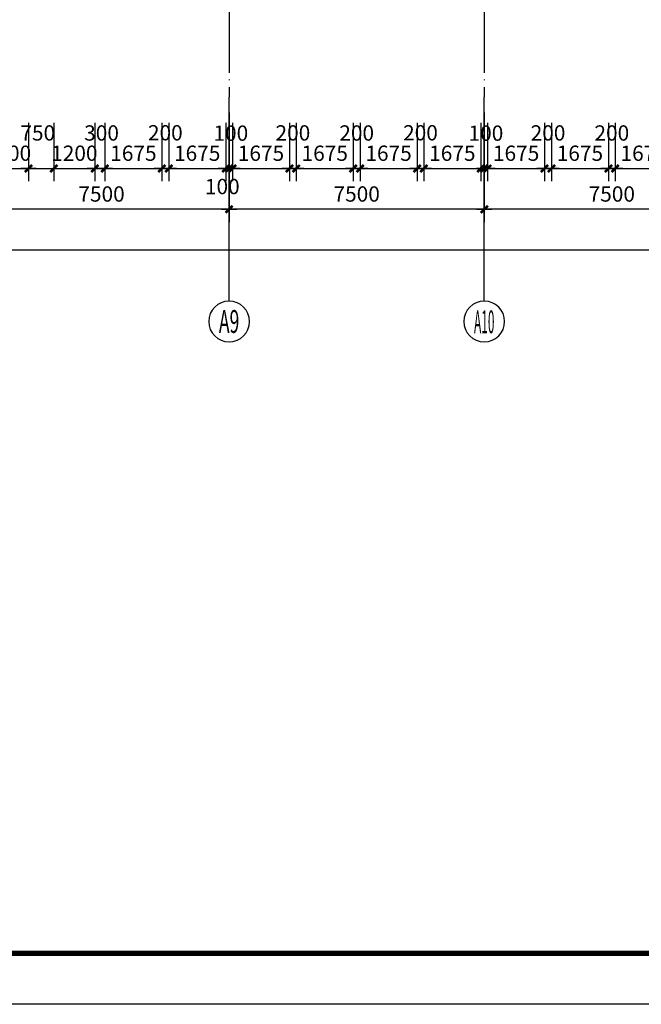
# Model space of a CAD drawing. Extents: x -231563 to 2104102, y -260623 to 1819661.
# Drawn here: x 643438 to 661711, y 359421 to 388387 of the extents above; entities that cross this region are included whole.
import ezdxf
from ezdxf.enums import TextEntityAlignment as Align

# ---------------------------------------------------------------- set-up
doc = ezdxf.new("R2010")
doc.units = 0
doc.header["$LTSCALE"] = 1000
doc.header["$MEASUREMENT"] = 0
doc.linetypes.add('DOTE', pattern=[2.42, 2, -0.2, 0.02, -0.2])
doc.layers.get('0').update_dxf_attribs({"linetype": 'CONTINUOUS'})
doc.layers.get('Defpoints').update_dxf_attribs({"linetype": 'CONTINUOUS'})
for name, color, linetype in [('AXIS', 3, 'CONTINUOUS'), ('AXIS_TEXT', 7, 'CONTINUOUS'), ('DOTE', 8, 'CONTINUOUS'), ('PUB_TITLE', 4, 'CONTINUOUS')]:
    doc.layers.add(name, color=color, linetype=linetype)
doc.styles.add('COMPLEX', font='complex_.ttf')
doc.styles.add('DIM_FONT', font='SIMPLEX.shx', dxfattribs={"width": 0.8})
doc.dimstyles.new('DIMN150', dxfattribs={"dimscale": 1.5, "dimtxt": 300, "dimasz": 1, "dimexe": 250, "dimexo": 300, "dimgap": 0, "dimtad": 0, "dimdec": 0, "dimzin": 0, "dimdsep": 46, "dimtxsty": 'DIM_FONT', "dimblk": 'ARCHTICK', "dimcen": 0.09, "dimclrt": 7, "dimazin": 0, "dimtfac": 1, "dimtdec": 0, "dimtix": 1, "dimtmove": 2, "dimatfit": 3, "dimldrblk": 'ARCHTICK', "dimfxl": 0, "dimtvp": 1, "dimtolj": 1, "dimtzin": 0, "dimarcsym": 0})

# ---------------------------------------------------------------- blocks, each defined once
blk = doc.blocks.new('_AXISO')
blk.add_circle((0, 0), 0.5)
at = {"layer": 'AXIS_TEXT', "style": 'COMPLEX', "width": 1.041667}
blk.add_attdef('A', text='', height=0.56, dxfattribs=at).set_placement((-0.25, -0.28), (0.25, -0.28), align=Align.FIT)
blk = doc.blocks.new('_archtick')
blk.add_line((-150, 0), (150, 0))
at = {"const_width": 50}
blk.add_lwpolyline([(-70, -70), (70, 70)], dxfattribs=at)
blk = doc.blocks.new('*D85')
at = {"layer": 'AXIS', "color": 0, "lineweight": -2, "transparency": 16777216}
for p, q in [((657094, 385659), (657094, 382434)), ((664594, 385659), (664594, 382434)), ((664594, 382809), (657094, 382809))]:
    blk.add_line(p, q, dxfattribs=at)
at = {"layer": 'Defpoints', "color": 0, "transparency": 16777216}
for p in [(657094, 386109), (664594, 386109), (657094, 382809)]:
    blk.add_point(p, dxfattribs=at)
at = {"layer": 'AXIS', "color": 0, "lineweight": -2, "transparency": 16777216, "xscale": 1.5, "yscale": 1.5, "zscale": 1.5, "rotation": 180}
blk.add_blockref('_archtick', (657094, 382809), dxfattribs=at)
at = {"layer": 'AXIS', "color": 0, "lineweight": -2, "transparency": 16777216, "xscale": 1.5, "yscale": 1.5, "zscale": 1.5}
blk.add_blockref('_archtick', (664594, 382809), dxfattribs=at)
at = {"layer": 'AXIS', "color": 7, "transparency": 16777216, "insert": (660844, 383259), "char_height": 450, "attachment_point": 5, "style": 'DIM_FONT'}
blk.add_mtext('\\A1;7500', dxfattribs=at)
blk = doc.blocks.new('*D86')
at = {"layer": 'AXIS', "color": 0, "lineweight": -2, "transparency": 16777216}
for p, q in [((649594, 385659), (649594, 382434)), ((657094, 385659), (657094, 382434)), ((657094, 382809), (649594, 382809))]:
    blk.add_line(p, q, dxfattribs=at)
at = {"layer": 'Defpoints', "color": 0, "transparency": 16777216}
for p in [(649594, 386109), (657094, 386109), (649594, 382809)]:
    blk.add_point(p, dxfattribs=at)
at = {"layer": 'AXIS', "color": 0, "lineweight": -2, "transparency": 16777216, "xscale": 1.5, "yscale": 1.5, "zscale": 1.5, "rotation": 180}
blk.add_blockref('_archtick', (649594, 382809), dxfattribs=at)
at = {"layer": 'AXIS', "color": 0, "lineweight": -2, "transparency": 16777216, "xscale": 1.5, "yscale": 1.5, "zscale": 1.5}
blk.add_blockref('_archtick', (657094, 382809), dxfattribs=at)
at = {"layer": 'AXIS', "color": 7, "transparency": 16777216, "insert": (653344, 383259), "char_height": 450, "attachment_point": 5, "style": 'DIM_FONT'}
blk.add_mtext('\\A1;7500', dxfattribs=at)
blk = doc.blocks.new('*D87')
at = {"layer": 'AXIS', "color": 0, "lineweight": -2, "transparency": 16777216}
for p, q in [((642094, 385659), (642094, 382434)), ((649594, 385659), (649594, 382434)), ((649594, 382809), (642094, 382809))]:
    blk.add_line(p, q, dxfattribs=at)
at = {"layer": 'Defpoints', "color": 0, "transparency": 16777216}
for p in [(642094, 386109), (649594, 386109), (642094, 382809)]:
    blk.add_point(p, dxfattribs=at)
at = {"layer": 'AXIS', "color": 0, "lineweight": -2, "transparency": 16777216, "xscale": 1.5, "yscale": 1.5, "zscale": 1.5, "rotation": 180}
blk.add_blockref('_archtick', (642094, 382809), dxfattribs=at)
at = {"layer": 'AXIS', "color": 0, "lineweight": -2, "transparency": 16777216, "xscale": 1.5, "yscale": 1.5, "zscale": 1.5}
blk.add_blockref('_archtick', (649594, 382809), dxfattribs=at)
at = {"layer": 'AXIS', "color": 7, "transparency": 16777216, "insert": (645844, 383259), "char_height": 450, "attachment_point": 5, "style": 'DIM_FONT'}
blk.add_mtext('\\A1;7500', dxfattribs=at)
blk = doc.blocks.new('*D95')
at = {"layer": 'AXIS', "color": 0, "lineweight": -2, "transparency": 16777216}
for p, q in [((589594, 385659), (589594, 381234)), ((672094, 385659), (672094, 381234)), ((672094, 381609), (589594, 381609))]:
    blk.add_line(p, q, dxfattribs=at)
at = {"layer": 'Defpoints', "color": 0, "transparency": 16777216}
for p in [(589594, 386109), (672094, 386109), (589594, 381609)]:
    blk.add_point(p, dxfattribs=at)
at = {"layer": 'AXIS', "color": 0, "lineweight": -2, "transparency": 16777216, "xscale": 1.5, "yscale": 1.5, "zscale": 1.5, "rotation": 180}
blk.add_blockref('_archtick', (589594, 381609), dxfattribs=at)
at = {"layer": 'AXIS', "color": 0, "lineweight": -2, "transparency": 16777216, "xscale": 1.5, "yscale": 1.5, "zscale": 1.5}
blk.add_blockref('_archtick', (672094, 381609), dxfattribs=at)
at = {"layer": 'AXIS', "color": 7, "transparency": 16777216, "insert": (630844, 382059), "char_height": 450, "attachment_point": 5, "style": 'DIM_FONT'}
blk.add_mtext('\\A1;82500', dxfattribs=at)
blk = doc.blocks.new('*D137')
at = {"layer": 'AXIS', "color": 0, "lineweight": -2, "transparency": 16777216}
for p, q in [((660944, 385356), (660944, 383634)), ((662619, 385356), (662619, 383634)), ((660944, 384009), (662619, 384009))]:
    blk.add_line(p, q, dxfattribs=at)
at = {"layer": 'Defpoints', "color": 0, "transparency": 16777216}
for p in [(660944, 385806), (662619, 385806), (662619, 384009)]:
    blk.add_point(p, dxfattribs=at)
at = {"layer": 'AXIS', "color": 0, "lineweight": -2, "transparency": 16777216, "xscale": 1.5, "yscale": 1.5, "zscale": 1.5, "rotation": 180}
blk.add_blockref('_archtick', (660944, 384009), dxfattribs=at)
at = {"layer": 'AXIS', "color": 0, "lineweight": -2, "transparency": 16777216, "xscale": 1.5, "yscale": 1.5, "zscale": 1.5}
blk.add_blockref('_archtick', (662619, 384009), dxfattribs=at)
at = {"layer": 'AXIS', "color": 7, "transparency": 16777216, "insert": (661781, 384459), "char_height": 450, "attachment_point": 5, "style": 'DIM_FONT'}
blk.add_mtext('\\A1;1675', dxfattribs=at)
blk = doc.blocks.new('*D138')
at = {"layer": 'AXIS', "color": 0, "lineweight": -2, "transparency": 16777216}
for p, q in [((660744, 385356), (660744, 383634)), ((660944, 385356), (660944, 383634)), ((660744, 384009), (660944, 384009))]:
    blk.add_line(p, q, dxfattribs=at)
at = {"layer": 'Defpoints', "color": 0, "transparency": 16777216}
for p in [(660744, 385806), (660944, 385806), (660944, 384009)]:
    blk.add_point(p, dxfattribs=at)
at = {"layer": 'AXIS', "color": 0, "lineweight": -2, "transparency": 16777216, "xscale": 1.5, "yscale": 1.5, "zscale": 1.5, "rotation": 180}
blk.add_blockref('_archtick', (660744, 384009), dxfattribs=at)
at = {"layer": 'AXIS', "color": 0, "lineweight": -2, "transparency": 16777216, "xscale": 1.5, "yscale": 1.5, "zscale": 1.5}
blk.add_blockref('_archtick', (660944, 384009), dxfattribs=at)
at = {"layer": 'AXIS', "color": 7, "transparency": 16777216, "insert": (660844, 385054), "char_height": 450, "attachment_point": 5, "style": 'DIM_FONT'}
blk.add_mtext('\\A1;200', dxfattribs=at)
blk = doc.blocks.new('*D139')
at = {"layer": 'AXIS', "color": 0, "lineweight": -2, "transparency": 16777216}
for p, q in [((659069, 385356), (659069, 383634)), ((660744, 385356), (660744, 383634)), ((659069, 384009), (660744, 384009))]:
    blk.add_line(p, q, dxfattribs=at)
at = {"layer": 'Defpoints', "color": 0, "transparency": 16777216}
for p in [(659069, 385806), (660744, 385806), (660744, 384009)]:
    blk.add_point(p, dxfattribs=at)
at = {"layer": 'AXIS', "color": 0, "lineweight": -2, "transparency": 16777216, "xscale": 1.5, "yscale": 1.5, "zscale": 1.5, "rotation": 180}
blk.add_blockref('_archtick', (659069, 384009), dxfattribs=at)
at = {"layer": 'AXIS', "color": 0, "lineweight": -2, "transparency": 16777216, "xscale": 1.5, "yscale": 1.5, "zscale": 1.5}
blk.add_blockref('_archtick', (660744, 384009), dxfattribs=at)
at = {"layer": 'AXIS', "color": 7, "transparency": 16777216, "insert": (659906, 384459), "char_height": 450, "attachment_point": 5, "style": 'DIM_FONT'}
blk.add_mtext('\\A1;1675', dxfattribs=at)
blk = doc.blocks.new('*D140')
at = {"layer": 'AXIS', "color": 0, "lineweight": -2, "transparency": 16777216}
for p, q in [((658869, 385356), (658869, 383634)), ((659069, 385356), (659069, 383634)), ((658869, 384009), (659069, 384009))]:
    blk.add_line(p, q, dxfattribs=at)
at = {"layer": 'Defpoints', "color": 0, "transparency": 16777216}
for p in [(658869, 385806), (659069, 385806), (659069, 384009)]:
    blk.add_point(p, dxfattribs=at)
at = {"layer": 'AXIS', "color": 0, "lineweight": -2, "transparency": 16777216, "xscale": 1.5, "yscale": 1.5, "zscale": 1.5, "rotation": 180}
blk.add_blockref('_archtick', (658869, 384009), dxfattribs=at)
at = {"layer": 'AXIS', "color": 0, "lineweight": -2, "transparency": 16777216, "xscale": 1.5, "yscale": 1.5, "zscale": 1.5}
blk.add_blockref('_archtick', (659069, 384009), dxfattribs=at)
at = {"layer": 'AXIS', "color": 7, "transparency": 16777216, "insert": (658969, 385056), "char_height": 450, "attachment_point": 5, "style": 'DIM_FONT'}
blk.add_mtext('\\A1;200', dxfattribs=at)
blk = doc.blocks.new('*D141')
at = {"layer": 'AXIS', "color": 0, "lineweight": -2, "transparency": 16777216}
for p, q in [((657194, 385356), (657194, 383634)), ((658869, 385356), (658869, 383634)), ((657194, 384009), (658869, 384009))]:
    blk.add_line(p, q, dxfattribs=at)
at = {"layer": 'Defpoints', "color": 0, "transparency": 16777216}
for p in [(657194, 385806), (658869, 385806), (658869, 384009)]:
    blk.add_point(p, dxfattribs=at)
at = {"layer": 'AXIS', "color": 0, "lineweight": -2, "transparency": 16777216, "xscale": 1.5, "yscale": 1.5, "zscale": 1.5, "rotation": 180}
blk.add_blockref('_archtick', (657194, 384009), dxfattribs=at)
at = {"layer": 'AXIS', "color": 0, "lineweight": -2, "transparency": 16777216, "xscale": 1.5, "yscale": 1.5, "zscale": 1.5}
blk.add_blockref('_archtick', (658869, 384009), dxfattribs=at)
at = {"layer": 'AXIS', "color": 7, "transparency": 16777216, "insert": (658031, 384459), "char_height": 450, "attachment_point": 5, "style": 'DIM_FONT'}
blk.add_mtext('\\A1;1675', dxfattribs=at)
blk = doc.blocks.new('*D142')
at = {"layer": 'AXIS', "color": 0, "lineweight": -2, "transparency": 16777216}
for p, q in [((657094, 385356), (657094, 383634)), ((657194, 385356), (657194, 383634)), ((657094, 384009), (657194, 384009))]:
    blk.add_line(p, q, dxfattribs=at)
at = {"layer": 'Defpoints', "color": 0, "transparency": 16777216}
for p in [(657094, 385806), (657194, 385806), (657194, 384009)]:
    blk.add_point(p, dxfattribs=at)
at = {"layer": 'AXIS', "color": 0, "lineweight": -2, "transparency": 16777216, "xscale": 1.5, "yscale": 1.5, "zscale": 1.5, "rotation": 180}
blk.add_blockref('_archtick', (657094, 384009), dxfattribs=at)
at = {"layer": 'AXIS', "color": 0, "lineweight": -2, "transparency": 16777216, "xscale": 1.5, "yscale": 1.5, "zscale": 1.5}
blk.add_blockref('_archtick', (657194, 384009), dxfattribs=at)
at = {"layer": 'AXIS', "color": 7, "transparency": 16777216, "insert": (657144, 385049), "char_height": 450, "attachment_point": 5, "style": 'DIM_FONT'}
blk.add_mtext('\\A1;100', dxfattribs=at)
blk = doc.blocks.new('*D143')
at = {"layer": 'AXIS', "color": 0, "lineweight": -2, "transparency": 16777216}
for p, q in [((655119, 385356), (655119, 383634)), ((655319, 385356), (655319, 383634)), ((655119, 384009), (655319, 384009))]:
    blk.add_line(p, q, dxfattribs=at)
at = {"layer": 'Defpoints', "color": 0, "transparency": 16777216}
for p in [(655119, 385806), (655319, 385806), (655319, 384009)]:
    blk.add_point(p, dxfattribs=at)
at = {"layer": 'AXIS', "color": 0, "lineweight": -2, "transparency": 16777216, "xscale": 1.5, "yscale": 1.5, "zscale": 1.5, "rotation": 180}
blk.add_blockref('_archtick', (655119, 384009), dxfattribs=at)
at = {"layer": 'AXIS', "color": 0, "lineweight": -2, "transparency": 16777216, "xscale": 1.5, "yscale": 1.5, "zscale": 1.5}
blk.add_blockref('_archtick', (655319, 384009), dxfattribs=at)
at = {"layer": 'AXIS', "color": 7, "transparency": 16777216, "insert": (655219, 385060), "char_height": 450, "attachment_point": 5, "style": 'DIM_FONT'}
blk.add_mtext('\\A1;200', dxfattribs=at)
blk = doc.blocks.new('*D144')
at = {"layer": 'AXIS', "color": 0, "lineweight": -2, "transparency": 16777216}
for p, q in [((653444, 385356), (653444, 383634)), ((655119, 385356), (655119, 383634)), ((653444, 384009), (655119, 384009))]:
    blk.add_line(p, q, dxfattribs=at)
at = {"layer": 'Defpoints', "color": 0, "transparency": 16777216}
for p in [(653444, 385806), (655119, 385806), (655119, 384009)]:
    blk.add_point(p, dxfattribs=at)
at = {"layer": 'AXIS', "color": 0, "lineweight": -2, "transparency": 16777216, "xscale": 1.5, "yscale": 1.5, "zscale": 1.5, "rotation": 180}
blk.add_blockref('_archtick', (653444, 384009), dxfattribs=at)
at = {"layer": 'AXIS', "color": 0, "lineweight": -2, "transparency": 16777216, "xscale": 1.5, "yscale": 1.5, "zscale": 1.5}
blk.add_blockref('_archtick', (655119, 384009), dxfattribs=at)
at = {"layer": 'AXIS', "color": 7, "transparency": 16777216, "insert": (654281, 384459), "char_height": 450, "attachment_point": 5, "style": 'DIM_FONT'}
blk.add_mtext('\\A1;1675', dxfattribs=at)
blk = doc.blocks.new('*D145')
at = {"layer": 'AXIS', "color": 0, "lineweight": -2, "transparency": 16777216}
for p, q in [((653244, 385356), (653244, 383634)), ((653444, 385356), (653444, 383634)), ((653244, 384009), (653444, 384009))]:
    blk.add_line(p, q, dxfattribs=at)
at = {"layer": 'Defpoints', "color": 0, "transparency": 16777216}
for p in [(653244, 385806), (653444, 385806), (653444, 384009)]:
    blk.add_point(p, dxfattribs=at)
at = {"layer": 'AXIS', "color": 0, "lineweight": -2, "transparency": 16777216, "xscale": 1.5, "yscale": 1.5, "zscale": 1.5, "rotation": 180}
blk.add_blockref('_archtick', (653244, 384009), dxfattribs=at)
at = {"layer": 'AXIS', "color": 0, "lineweight": -2, "transparency": 16777216, "xscale": 1.5, "yscale": 1.5, "zscale": 1.5}
blk.add_blockref('_archtick', (653444, 384009), dxfattribs=at)
at = {"layer": 'AXIS', "color": 7, "transparency": 16777216, "insert": (653344, 385054), "char_height": 450, "attachment_point": 5, "style": 'DIM_FONT'}
blk.add_mtext('\\A1;200', dxfattribs=at)
blk = doc.blocks.new('*D146')
at = {"layer": 'AXIS', "color": 0, "lineweight": -2, "transparency": 16777216}
for p, q in [((651569, 385356), (651569, 383634)), ((653244, 385356), (653244, 383634)), ((651569, 384009), (653244, 384009))]:
    blk.add_line(p, q, dxfattribs=at)
at = {"layer": 'Defpoints', "color": 0, "transparency": 16777216}
for p in [(651569, 385806), (653244, 385806), (653244, 384009)]:
    blk.add_point(p, dxfattribs=at)
at = {"layer": 'AXIS', "color": 0, "lineweight": -2, "transparency": 16777216, "xscale": 1.5, "yscale": 1.5, "zscale": 1.5, "rotation": 180}
blk.add_blockref('_archtick', (651569, 384009), dxfattribs=at)
at = {"layer": 'AXIS', "color": 0, "lineweight": -2, "transparency": 16777216, "xscale": 1.5, "yscale": 1.5, "zscale": 1.5}
blk.add_blockref('_archtick', (653244, 384009), dxfattribs=at)
at = {"layer": 'AXIS', "color": 7, "transparency": 16777216, "insert": (652406, 384459), "char_height": 450, "attachment_point": 5, "style": 'DIM_FONT'}
blk.add_mtext('\\A1;1675', dxfattribs=at)
blk = doc.blocks.new('*D147')
at = {"layer": 'AXIS', "color": 0, "lineweight": -2, "transparency": 16777216}
for p, q in [((651369, 385356), (651369, 383634)), ((651569, 385356), (651569, 383634)), ((651369, 384009), (651569, 384009))]:
    blk.add_line(p, q, dxfattribs=at)
at = {"layer": 'Defpoints', "color": 0, "transparency": 16777216}
for p in [(651369, 385806), (651569, 385806), (651569, 384009)]:
    blk.add_point(p, dxfattribs=at)
at = {"layer": 'AXIS', "color": 0, "lineweight": -2, "transparency": 16777216, "xscale": 1.5, "yscale": 1.5, "zscale": 1.5, "rotation": 180}
blk.add_blockref('_archtick', (651369, 384009), dxfattribs=at)
at = {"layer": 'AXIS', "color": 0, "lineweight": -2, "transparency": 16777216, "xscale": 1.5, "yscale": 1.5, "zscale": 1.5}
blk.add_blockref('_archtick', (651569, 384009), dxfattribs=at)
at = {"layer": 'AXIS', "color": 7, "transparency": 16777216, "insert": (651469, 385056), "char_height": 450, "attachment_point": 5, "style": 'DIM_FONT'}
blk.add_mtext('\\A1;200', dxfattribs=at)
blk = doc.blocks.new('*D148')
at = {"layer": 'AXIS', "color": 0, "lineweight": -2, "transparency": 16777216}
for p, q in [((649694, 385356), (649694, 383634)), ((651369, 385356), (651369, 383634)), ((649694, 384009), (651369, 384009))]:
    blk.add_line(p, q, dxfattribs=at)
at = {"layer": 'Defpoints', "color": 0, "transparency": 16777216}
for p in [(649694, 385806), (651369, 385806), (651369, 384009)]:
    blk.add_point(p, dxfattribs=at)
at = {"layer": 'AXIS', "color": 0, "lineweight": -2, "transparency": 16777216, "xscale": 1.5, "yscale": 1.5, "zscale": 1.5, "rotation": 180}
blk.add_blockref('_archtick', (649694, 384009), dxfattribs=at)
at = {"layer": 'AXIS', "color": 0, "lineweight": -2, "transparency": 16777216, "xscale": 1.5, "yscale": 1.5, "zscale": 1.5}
blk.add_blockref('_archtick', (651369, 384009), dxfattribs=at)
at = {"layer": 'AXIS', "color": 7, "transparency": 16777216, "insert": (650531, 384459), "char_height": 450, "attachment_point": 5, "style": 'DIM_FONT'}
blk.add_mtext('\\A1;1675', dxfattribs=at)
blk = doc.blocks.new('*D149')
at = {"layer": 'AXIS', "color": 0, "lineweight": -2, "transparency": 16777216}
for p, q in [((649594, 385356), (649594, 383634)), ((649694, 385356), (649694, 383634)), ((649594, 384009), (649694, 384009))]:
    blk.add_line(p, q, dxfattribs=at)
at = {"layer": 'Defpoints', "color": 0, "transparency": 16777216}
for p in [(649594, 385806), (649694, 385806), (649694, 384009)]:
    blk.add_point(p, dxfattribs=at)
at = {"layer": 'AXIS', "color": 0, "lineweight": -2, "transparency": 16777216, "xscale": 1.5, "yscale": 1.5, "zscale": 1.5, "rotation": 180}
blk.add_blockref('_archtick', (649594, 384009), dxfattribs=at)
at = {"layer": 'AXIS', "color": 0, "lineweight": -2, "transparency": 16777216, "xscale": 1.5, "yscale": 1.5, "zscale": 1.5}
blk.add_blockref('_archtick', (649694, 384009), dxfattribs=at)
at = {"layer": 'AXIS', "color": 7, "transparency": 16777216, "insert": (649644, 385049), "char_height": 450, "attachment_point": 5, "style": 'DIM_FONT'}
blk.add_mtext('\\A1;100', dxfattribs=at)
blk = doc.blocks.new('*D150')
at = {"layer": 'AXIS', "color": 0, "lineweight": -2, "transparency": 16777216}
for p, q in [((655319, 385356), (655319, 383634)), ((656994, 385356), (656994, 383634)), ((655319, 384009), (656994, 384009))]:
    blk.add_line(p, q, dxfattribs=at)
at = {"layer": 'Defpoints', "color": 0, "transparency": 16777216}
for p in [(655319, 385806), (656994, 385806), (656994, 384009)]:
    blk.add_point(p, dxfattribs=at)
at = {"layer": 'AXIS', "color": 0, "lineweight": -2, "transparency": 16777216, "xscale": 1.5, "yscale": 1.5, "zscale": 1.5, "rotation": 180}
blk.add_blockref('_archtick', (655319, 384009), dxfattribs=at)
at = {"layer": 'AXIS', "color": 0, "lineweight": -2, "transparency": 16777216, "xscale": 1.5, "yscale": 1.5, "zscale": 1.5}
blk.add_blockref('_archtick', (656994, 384009), dxfattribs=at)
at = {"layer": 'AXIS', "color": 7, "transparency": 16777216, "insert": (656156, 384459), "char_height": 450, "attachment_point": 5, "style": 'DIM_FONT'}
blk.add_mtext('\\A1;1675', dxfattribs=at)
blk = doc.blocks.new('*D181')
at = {"layer": 'AXIS', "color": 0, "lineweight": -2, "transparency": 16777216}
for p, q in [((649494, 385356), (649494, 383634)), ((649594, 385356), (649594, 383634)), ((649494, 384009), (649594, 384009))]:
    blk.add_line(p, q, dxfattribs=at)
at = {"layer": 'Defpoints', "color": 0, "transparency": 16777216}
for p in [(649494, 385806), (649594, 385806), (649594, 384009)]:
    blk.add_point(p, dxfattribs=at)
at = {"layer": 'AXIS', "color": 0, "lineweight": -2, "transparency": 16777216, "xscale": 1.5, "yscale": 1.5, "zscale": 1.5, "rotation": 180}
blk.add_blockref('_archtick', (649494, 384009), dxfattribs=at)
at = {"layer": 'AXIS', "color": 0, "lineweight": -2, "transparency": 16777216, "xscale": 1.5, "yscale": 1.5, "zscale": 1.5}
blk.add_blockref('_archtick', (649594, 384009), dxfattribs=at)
at = {"layer": 'AXIS', "color": 7, "transparency": 16777216, "insert": (649394, 383479), "char_height": 450, "attachment_point": 5, "style": 'DIM_FONT'}
blk.add_mtext('\\A1;100', dxfattribs=at)
blk = doc.blocks.new('*D249')
at = {"layer": 'AXIS', "color": 0, "lineweight": -2, "transparency": 16777216}
for p, q in [((647619, 385356), (647619, 383634)), ((647819, 385356), (647819, 383634)), ((647619, 384009), (647819, 384009))]:
    blk.add_line(p, q, dxfattribs=at)
at = {"layer": 'Defpoints', "color": 0, "transparency": 16777216}
for p in [(647619, 385806), (647819, 385806), (647819, 384009)]:
    blk.add_point(p, dxfattribs=at)
at = {"layer": 'AXIS', "color": 0, "lineweight": -2, "transparency": 16777216, "xscale": 1.5, "yscale": 1.5, "zscale": 1.5, "rotation": 180}
blk.add_blockref('_archtick', (647619, 384009), dxfattribs=at)
at = {"layer": 'AXIS', "color": 0, "lineweight": -2, "transparency": 16777216, "xscale": 1.5, "yscale": 1.5, "zscale": 1.5}
blk.add_blockref('_archtick', (647819, 384009), dxfattribs=at)
at = {"layer": 'AXIS', "color": 7, "transparency": 16777216, "insert": (647719, 385060), "char_height": 450, "attachment_point": 5, "style": 'DIM_FONT'}
blk.add_mtext('\\A1;200', dxfattribs=at)
blk = doc.blocks.new('*D250')
at = {"layer": 'AXIS', "color": 0, "lineweight": -2, "transparency": 16777216}
for p, q in [((645944, 385356), (645944, 383634)), ((647619, 385356), (647619, 383634)), ((645944, 384009), (647619, 384009))]:
    blk.add_line(p, q, dxfattribs=at)
at = {"layer": 'Defpoints', "color": 0, "transparency": 16777216}
for p in [(645944, 385806), (647619, 385806), (647619, 384009)]:
    blk.add_point(p, dxfattribs=at)
at = {"layer": 'AXIS', "color": 0, "lineweight": -2, "transparency": 16777216, "xscale": 1.5, "yscale": 1.5, "zscale": 1.5, "rotation": 180}
blk.add_blockref('_archtick', (645944, 384009), dxfattribs=at)
at = {"layer": 'AXIS', "color": 0, "lineweight": -2, "transparency": 16777216, "xscale": 1.5, "yscale": 1.5, "zscale": 1.5}
blk.add_blockref('_archtick', (647619, 384009), dxfattribs=at)
at = {"layer": 'AXIS', "color": 7, "transparency": 16777216, "insert": (646781, 384459), "char_height": 450, "attachment_point": 5, "style": 'DIM_FONT'}
blk.add_mtext('\\A1;1675', dxfattribs=at)
blk = doc.blocks.new('*D251')
at = {"layer": 'AXIS', "color": 0, "lineweight": -2, "transparency": 16777216}
for p, q in [((645644, 385356), (645644, 383634)), ((645944, 385356), (645944, 383634)), ((645644, 384009), (645944, 384009))]:
    blk.add_line(p, q, dxfattribs=at)
at = {"layer": 'Defpoints', "color": 0, "transparency": 16777216}
for p in [(645644, 385806), (645944, 385806), (645944, 384009)]:
    blk.add_point(p, dxfattribs=at)
at = {"layer": 'AXIS', "color": 0, "lineweight": -2, "transparency": 16777216, "xscale": 1.5, "yscale": 1.5, "zscale": 1.5, "rotation": 180}
blk.add_blockref('_archtick', (645644, 384009), dxfattribs=at)
at = {"layer": 'AXIS', "color": 0, "lineweight": -2, "transparency": 16777216, "xscale": 1.5, "yscale": 1.5, "zscale": 1.5}
blk.add_blockref('_archtick', (645944, 384009), dxfattribs=at)
at = {"layer": 'AXIS', "color": 7, "transparency": 16777216, "insert": (645844, 385054), "char_height": 450, "attachment_point": 5, "style": 'DIM_FONT'}
blk.add_mtext('\\A1;300', dxfattribs=at)
blk = doc.blocks.new('*D252')
at = {"layer": 'AXIS', "color": 0, "lineweight": -2, "transparency": 16777216}
for p, q in [((644444, 385356), (644444, 383634)), ((645644, 385356), (645644, 383634)), ((644444, 384009), (644442, 384009)), ((644444, 384009), (645644, 384009)), ((645644, 384009), (645645, 384009))]:
    blk.add_line(p, q, dxfattribs=at)
at = {"layer": 'Defpoints', "color": 0, "transparency": 16777216}
for p in [(644444, 385806), (645644, 385806), (645644, 384009)]:
    blk.add_point(p, dxfattribs=at)
at = {"layer": 'AXIS', "color": 0, "lineweight": -2, "transparency": 16777216, "xscale": 1.5, "yscale": 1.5, "zscale": 1.5}
blk.add_blockref('_archtick', (644444, 384009), dxfattribs=at)
at = {"layer": 'AXIS', "color": 0, "lineweight": -2, "transparency": 16777216, "xscale": 1.5, "yscale": 1.5, "zscale": 1.5, "rotation": 180}
blk.add_blockref('_archtick', (645644, 384009), dxfattribs=at)
at = {"layer": 'AXIS', "color": 7, "transparency": 16777216, "insert": (645044, 384459), "char_height": 450, "attachment_point": 5, "style": 'DIM_FONT'}
blk.add_mtext('\\A1;1200', dxfattribs=at)
blk = doc.blocks.new('*D253')
at = {"layer": 'AXIS', "color": 0, "lineweight": -2, "transparency": 16777216}
for p, q in [((643694, 385356), (643694, 383634)), ((644444, 385356), (644444, 383634)), ((643694, 384009), (644444, 384009))]:
    blk.add_line(p, q, dxfattribs=at)
at = {"layer": 'Defpoints', "color": 0, "transparency": 16777216}
for p in [(643694, 385806), (644444, 385806), (644444, 384009)]:
    blk.add_point(p, dxfattribs=at)
at = {"layer": 'AXIS', "color": 0, "lineweight": -2, "transparency": 16777216, "xscale": 1.5, "yscale": 1.5, "zscale": 1.5, "rotation": 180}
blk.add_blockref('_archtick', (643694, 384009), dxfattribs=at)
at = {"layer": 'AXIS', "color": 0, "lineweight": -2, "transparency": 16777216, "xscale": 1.5, "yscale": 1.5, "zscale": 1.5}
blk.add_blockref('_archtick', (644444, 384009), dxfattribs=at)
at = {"layer": 'AXIS', "color": 7, "transparency": 16777216, "insert": (643969, 385056), "char_height": 450, "attachment_point": 5, "style": 'DIM_FONT'}
blk.add_mtext('\\A1;750', dxfattribs=at)
blk = doc.blocks.new('*D254')
at = {"layer": 'AXIS', "color": 0, "lineweight": -2, "transparency": 16777216}
for p, q in [((642494, 385356), (642494, 383634)), ((643694, 385356), (643694, 383634)), ((642494, 384009), (642492, 384009)), ((642494, 384009), (643694, 384009)), ((643694, 384009), (643695, 384009))]:
    blk.add_line(p, q, dxfattribs=at)
at = {"layer": 'Defpoints', "color": 0, "transparency": 16777216}
for p in [(642494, 385806), (643694, 385806), (643694, 384009)]:
    blk.add_point(p, dxfattribs=at)
at = {"layer": 'AXIS', "color": 0, "lineweight": -2, "transparency": 16777216, "xscale": 1.5, "yscale": 1.5, "zscale": 1.5}
blk.add_blockref('_archtick', (642494, 384009), dxfattribs=at)
at = {"layer": 'AXIS', "color": 0, "lineweight": -2, "transparency": 16777216, "xscale": 1.5, "yscale": 1.5, "zscale": 1.5, "rotation": 180}
blk.add_blockref('_archtick', (643694, 384009), dxfattribs=at)
at = {"layer": 'AXIS', "color": 7, "transparency": 16777216, "insert": (643094, 384459), "char_height": 450, "attachment_point": 5, "style": 'DIM_FONT'}
blk.add_mtext('\\A1;1200', dxfattribs=at)
blk = doc.blocks.new('*D255')
at = {"layer": 'AXIS', "color": 0, "lineweight": -2, "transparency": 16777216}
for p, q in [((647819, 385356), (647819, 383634)), ((649494, 385356), (649494, 383634)), ((647819, 384009), (649494, 384009))]:
    blk.add_line(p, q, dxfattribs=at)
at = {"layer": 'Defpoints', "color": 0, "transparency": 16777216}
for p in [(647819, 385806), (649494, 385806), (649494, 384009)]:
    blk.add_point(p, dxfattribs=at)
at = {"layer": 'AXIS', "color": 0, "lineweight": -2, "transparency": 16777216, "xscale": 1.5, "yscale": 1.5, "zscale": 1.5, "rotation": 180}
blk.add_blockref('_archtick', (647819, 384009), dxfattribs=at)
at = {"layer": 'AXIS', "color": 0, "lineweight": -2, "transparency": 16777216, "xscale": 1.5, "yscale": 1.5, "zscale": 1.5}
blk.add_blockref('_archtick', (649494, 384009), dxfattribs=at)
at = {"layer": 'AXIS', "color": 7, "transparency": 16777216, "insert": (648656, 384459), "char_height": 450, "attachment_point": 5, "style": 'DIM_FONT'}
blk.add_mtext('\\A1;1675', dxfattribs=at)

msp = doc.modelspace()

# ---------------------------------------------------------------- linework, layer by layer
at = {"layer": 'AXIS'}
for p, q in [((649594, 380108.7), (649594, 386108.7)), ((657094, 380108.7), (657094, 386108.7))]:
    msp.add_line(p, q, dxfattribs=at)
at = {"layer": 'DOTE', "linetype": 'DOTE'}
for p, q in [((649594, 422706.6), (649594, 386108.7)), ((657094, 422706.6), (657094, 386108.7))]:
    msp.add_line(p, q, dxfattribs=at)
at = {"layer": 'PUB_TITLE', "color": 7}
msp.add_lwpolyline([(571315.9, 359421.1), (571315.9, 448521.1), (697465.9, 448521.1), (697465.9, 359421.1)], close=True, dxfattribs=at)
at = {"layer": 'PUB_TITLE', "color": 7, "const_width": 150}
msp.add_lwpolyline([(575065.9, 360921.1), (695965.9, 360921.1), (695965.9, 447021.1), (575065.9, 447021.1)], close=True, dxfattribs=at)

# ---------------------------------------------------------------- block references
at = {"layer": 'AXIS'}
ref = msp.add_blockref('_AXISO', (649594, 379508.7), dxfattribs=dict(at, xscale=-1200, yscale=1200, zscale=1200, rotation=180))
ref.add_attrib('A', 'A9', dxfattribs={"layer": 'AXIS_TEXT', "height": 672, "style": 'COMPLEX', "width": 0.457129}).set_placement((649294, 379172.7), (649894, 379172.7), align=Align.FIT)
ref = msp.add_blockref('_AXISO', (657094, 379508.7), dxfattribs=dict(at, xscale=-1200, yscale=1200, zscale=1200, rotation=180))
ref.add_attrib('A', 'A10', dxfattribs={"layer": 'AXIS_TEXT', "height": 672, "style": 'COMPLEX', "width": 0.333953}).set_placement((656794, 379162.6), (657394, 379162.6), align=Align.FIT)

# ---------------------------------------------------------------- dimensions: what is measured, and where the dimension line sits
for base, p1, p2, picture, middle in [((589594, 381608.7), (672094, 386108.7), (589594, 386108.7), '*D95', (630844, 382058.7)), ((642094, 382808.7), (649594, 386108.7), (642094, 386108.7), '*D87', (645844, 383258.7)), ((649594, 382808.7), (657094, 386108.7), (649594, 386108.7), '*D86', (653344, 383258.7)), ((657094, 382808.7), (664594, 386108.7), (657094, 386108.7), '*D85', (660844, 383258.7))]:
    dim = msp.add_linear_dim(base=base, p1=p1, p2=p2, angle=180, dimstyle='DIMN150', dxfattribs=at)
    dim.commit()
    dim.dimension.update_dxf_attribs({"geometry": picture, "text_midpoint": middle})
for base, p1, p2, picture, middle in [((643694, 384008.7), (642494, 385806.2), (643694, 385806.2), '*D254', (643094, 384458.7)), ((645644, 384008.7), (644444, 385806.2), (645644, 385806.2), '*D252', (645044, 384458.7)), ((647619, 384008.7), (645944, 385806.2), (647619, 385806.2), '*D250', (646781.5, 384458.7)), ((649494, 384008.7), (647819, 385806.2), (649494, 385806.2), '*D255', (648656.5, 384458.7)), ((651369, 384008.7), (649694, 385806.2), (651369, 385806.2), '*D148', (650531.5, 384458.7)), ((653244, 384008.7), (651569, 385806.2), (653244, 385806.2), '*D146', (652406.5, 384458.7)), ((655119, 384008.7), (653444, 385806.2), (655119, 385806.2), '*D144', (654281.5, 384458.7)), ((656994, 384008.7), (655319, 385806.2), (656994, 385806.2), '*D150', (656156.5, 384458.7)), ((658869, 384008.7), (657194, 385806.2), (658869, 385806.2), '*D141', (658031.5, 384458.7)), ((660744, 384008.7), (659069, 385806.2), (660744, 385806.2), '*D139', (659906.5, 384458.7)), ((662619, 384008.7), (660944, 385806.2), (662619, 385806.2), '*D137', (661781.5, 384458.7))]:
    dim = msp.add_linear_dim(base=base, p1=p1, p2=p2, dimstyle='DIMN150', dxfattribs=at)
    dim.commit()
    dim.dimension.update_dxf_attribs({"geometry": picture, "text_midpoint": middle})
for base, p1, p2, picture, middle in [((644444, 384008.7), (643694, 385806.2), (644444, 385806.2), '*D253', (643969, 385056.1)), ((645944, 384008.7), (645644, 385806.2), (645944, 385806.2), '*D251', (645844, 385053.7)), ((647819, 384008.7), (647619, 385806.2), (647819, 385806.2), '*D249', (647719, 385060.2)), ((649594, 384008.7), (649494, 385806.2), (649594, 385806.2), '*D181', (649394, 383479.3)), ((649694, 384008.7), (649594, 385806.2), (649694, 385806.2), '*D149', (649644, 385049)), ((651569, 384008.7), (651369, 385806.2), (651569, 385806.2), '*D147', (651469, 385056.1)), ((653444, 384008.7), (653244, 385806.2), (653444, 385806.2), '*D145', (653344, 385053.7)), ((655319, 384008.7), (655119, 385806.2), (655319, 385806.2), '*D143', (655219, 385060.2)), ((657194, 384008.7), (657094, 385806.2), (657194, 385806.2), '*D142', (657144, 385049)), ((659069, 384008.7), (658869, 385806.2), (659069, 385806.2), '*D140', (658969, 385056.1)), ((660944, 384008.7), (660744, 385806.2), (660944, 385806.2), '*D138', (660844, 385053.7))]:
    dim = msp.add_linear_dim(base=base, p1=p1, p2=p2, dimstyle='DIMN150', dxfattribs=at)
    dim.commit()
    dim.dimension.update_dxf_attribs({"geometry": picture, "text_midpoint": middle, "dimtype": 160})

doc.saveas('drawing.dxf')
